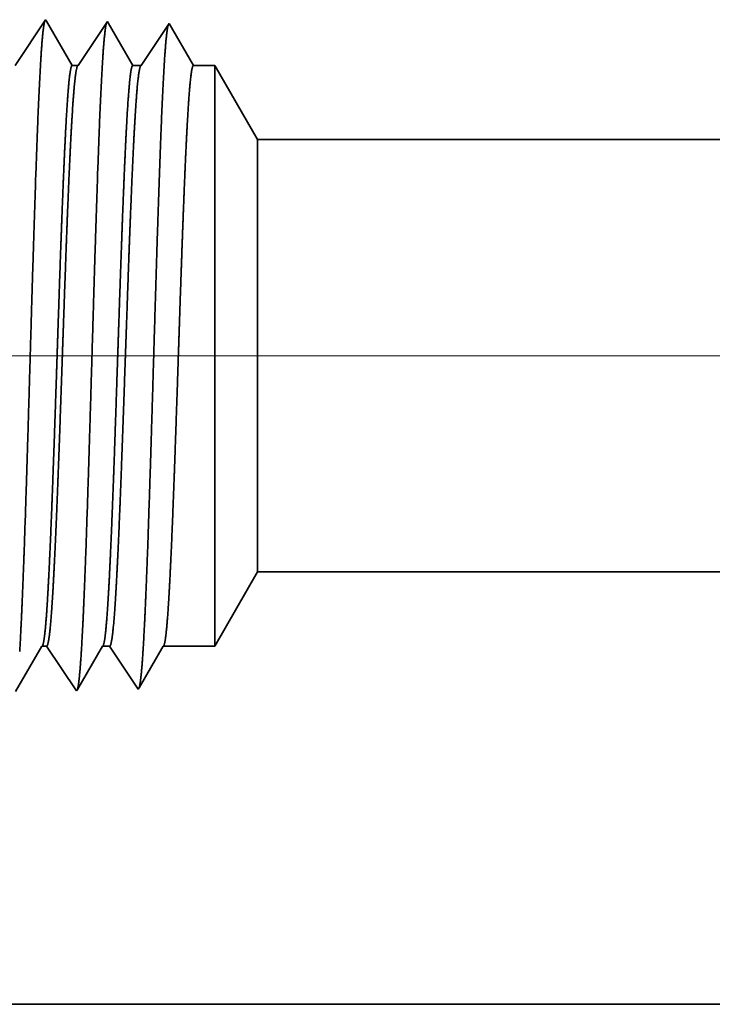
# Model space of a CAD drawing. Extents: x 0 to 10.8, y 0 to 8.2.
# Drawn here: x 1.5 to 1.6, y 1.2 to 1.4 of the extents above; entities that cross this region are included whole.
import ezdxf

# ---------------------------------------------------------------- set-up
doc = ezdxf.new("R2010")
doc.units = 0
doc.header["$MEASUREMENT"] = 0
doc.layers.get('0').update_dxf_attribs({"lineweight": 13})

# ---------------------------------------------------------------- blocks, each defined once
blk = doc.blocks.new('BLOCK23')
at = {"color": 7, "lineweight": 13, "ltscale": 0.03937}
blk.add_line((4.162766, 0.75), (-14.947591, 0.75), dxfattribs=at)
blk = doc.blocks.new('BLOCK28')
at = {"color": 7, "lineweight": 5, "ltscale": 0.002481}
blk.add_line((-9.875, 0.414065), (-9.825385, 0.5), dxfattribs=at)
at = {"color": 7, "lineweight": 5, "ltscale": 0.03937}
for p, q in [((-9.825385, 0.5), (-5.068, 0.5)), ((-6.6095, 0), (-10.75, 0))]:
    blk.add_line(p, q, dxfattribs=at)
at = {"color": 7, "lineweight": 5, "ltscale": 0.000216}
for p, q in [((-10.079184, 0.406601), (-10.074837, 0.414065)), ((-10.087879, 0.391674), (-10.08353, 0.399137)), ((-10.08353, 0.399137), (-10.079184, 0.406601)), ((-10.092226, 0.38421), (-10.087879, 0.391674)), ((-10.100921, 0.369282), (-10.096573, 0.376746)), ((-10.096573, 0.376746), (-10.092226, 0.38421))]:
    blk.add_line(p, q, dxfattribs=at)
at = {"color": 7, "lineweight": 5, "ltscale": 0.000135}
blk.add_line((-10.074837, 0.414065), (-10.069432, 0.414065), dxfattribs=at)
at = {"color": 7, "lineweight": 5, "ltscale": 0.000259}
for p, q in [((-10.069432, 0.414065), (-10.063663, 0.405448)), ((-10.063663, 0.405448), (-10.057895, 0.396831)), ((-10.057895, 0.396831), (-10.052127, 0.388214)), ((-10.052127, 0.388214), (-10.046358, 0.379597)), ((-10.046358, 0.379597), (-10.04059, 0.37098)), ((-10.04059, 0.37098), (-10.034822, 0.362363))]:
    blk.add_line(p, q, dxfattribs=at)
at = {"color": 7, "lineweight": 5, "ltscale": 0.000207}
for p, q in [((-10.00888, 0.406902), (-10.004707, 0.414065)), ((-10.017224, 0.392577), (-10.013052, 0.399739)), ((-10.013052, 0.399739), (-10.00888, 0.406902)), ((-10.021396, 0.385414), (-10.017224, 0.392577)), ((-10.02974, 0.371088), (-10.025568, 0.378251)), ((-10.025568, 0.378251), (-10.021396, 0.385414)), ((-10.033912, 0.363925), (-10.02974, 0.371088))]:
    blk.add_line(p, q, dxfattribs=at)
at = {"color": 7, "lineweight": 5, "ltscale": 0.000205}
blk.add_line((-10.004707, 0.414065), (-9.996509, 0.414065), dxfattribs=at)
at = {"color": 7, "lineweight": 5, "ltscale": 0.000248}
for p, q in [((-9.996509, 0.414065), (-9.99099, 0.40582)), ((-9.99099, 0.40582), (-9.985471, 0.397575)), ((-9.985471, 0.397575), (-9.979951, 0.38933)), ((-9.979951, 0.38933), (-9.974432, 0.381085)), ((-9.974432, 0.381085), (-9.968912, 0.37284)), ((-9.968912, 0.37284), (-9.963393, 0.364595))]:
    blk.add_line(p, q, dxfattribs=at)
at = {"color": 7, "lineweight": 5, "ltscale": 0.000198}
for p, q in [((-9.938574, 0.407206), (-9.934579, 0.414065)), ((-9.946565, 0.393487), (-9.94257, 0.400346)), ((-9.94257, 0.400346), (-9.938574, 0.407206)), ((-9.95056, 0.386628), (-9.946565, 0.393487)), ((-9.958551, 0.372909), (-9.954556, 0.379768)), ((-9.954556, 0.379768), (-9.95056, 0.386628)), ((-9.962546, 0.366049), (-9.958551, 0.372909))]:
    blk.add_line(p, q, dxfattribs=at)
at = {"color": 7, "lineweight": 5, "ltscale": 0.001489}
blk.add_line((-9.934579, 0.414065), (-9.875, 0.414065), dxfattribs=at)
at = {"color": 7, "lineweight": 5, "ltscale": 4.2e-05}
blk.add_line((-9.963393, 0.364595), (-9.962546, 0.366049), dxfattribs=at)
at = {"color": 7, "lineweight": 5, "ltscale": 4.5e-05}
blk.add_line((-10.034822, 0.362363), (-10.033912, 0.363925), dxfattribs=at)
blk = doc.blocks.new('BLOCK29')
at = {"color": 7, "lineweight": 5, "ltscale": 0.000265}
for p, q in [((-10.076429, 1.12995), (-10.082322, 1.121147)), ((-10.070536, 1.138753), (-10.076429, 1.12995)), ((-10.082322, 1.121147), (-10.088215, 1.112344)), ((-10.088215, 1.112344), (-10.094107, 1.103541)), ((-10.1, 1.094738), (-10.105894, 1.085935)), ((-10.094107, 1.103541), (-10.1, 1.094738))]:
    blk.add_line(p, q, dxfattribs=at)
at = {"color": 7, "lineweight": 5, "ltscale": 4.7e-05}
blk.add_line((-10.069591, 1.137131), (-10.070536, 1.138753), dxfattribs=at)
at = {"color": 7, "lineweight": 5, "ltscale": 0.000212}
for p, q in [((-10.065331, 1.129817), (-10.069591, 1.137131)), ((-10.061071, 1.122503), (-10.065331, 1.129817)), ((-10.056811, 1.11519), (-10.061071, 1.122503)), ((-10.052552, 1.107876), (-10.056811, 1.11519)), ((-10.048292, 1.100562), (-10.052552, 1.107876)), ((-10.044032, 1.093249), (-10.048292, 1.100562)), ((-10.039772, 1.085935), (-10.044032, 1.093249))]:
    blk.add_line(p, q, dxfattribs=at)
at = {"color": 7, "lineweight": 5, "ltscale": 0.000254}
for p, q in [((-10.004751, 1.12809), (-10.010395, 1.119659)), ((-9.999107, 1.136521), (-10.004751, 1.12809)), ((-10.010395, 1.119659), (-10.016039, 1.111228)), ((-10.016039, 1.111228), (-10.021683, 1.102797)), ((-10.027326, 1.094366), (-10.03297, 1.085935)), ((-10.021683, 1.102797), (-10.027326, 1.094366))]:
    blk.add_line(p, q, dxfattribs=at)
at = {"color": 7, "lineweight": 5, "ltscale": 4.4e-05}
blk.add_line((-9.99823, 1.135015), (-9.999107, 1.136521), dxfattribs=at)
at = {"color": 7, "lineweight": 5, "ltscale": 0.000203}
for p, q in [((-9.994146, 1.128003), (-9.99823, 1.135015)), ((-9.990063, 1.120992), (-9.994146, 1.128003)), ((-9.985979, 1.11398), (-9.990063, 1.120992)), ((-9.981895, 1.106969), (-9.985979, 1.11398)), ((-9.977811, 1.099958), (-9.981895, 1.106969)), ((-9.973727, 1.092946), (-9.977811, 1.099958)), ((-9.969643, 1.085935), (-9.973727, 1.092946))]:
    blk.add_line(p, q, dxfattribs=at)
at = {"color": 7, "lineweight": 5, "ltscale": 0.000242}
for p, q in [((-9.927679, 1.134289), (-9.933074, 1.12623)), ((-9.938469, 1.118171), (-9.943863, 1.110112)), ((-9.933074, 1.12623), (-9.938469, 1.118171)), ((-9.943863, 1.110112), (-9.949259, 1.102053)), ((-9.954653, 1.093994), (-9.960048, 1.085935)), ((-9.949259, 1.102053), (-9.954653, 1.093994))]:
    blk.add_line(p, q, dxfattribs=at)
at = {"color": 7, "lineweight": 5, "ltscale": 0.000233}
for p, q in [((-9.922985, 1.12623), (-9.927679, 1.134289)), ((-9.918292, 1.118171), (-9.922985, 1.12623)), ((-9.913598, 1.110112), (-9.918292, 1.118171)), ((-9.908904, 1.102053), (-9.913598, 1.110112)), ((-9.904211, 1.093994), (-9.908904, 1.102053)), ((-9.899517, 1.085935), (-9.904211, 1.093994))]:
    blk.add_line(p, q, dxfattribs=at)
at = {"color": 7, "lineweight": 5, "ltscale": 0.00017}
blk.add_line((-10.03297, 1.085935), (-10.039772, 1.085935), dxfattribs=at)
at = {"color": 7, "lineweight": 5, "ltscale": 0.00024}
blk.add_line((-9.960048, 1.085935), (-9.969643, 1.085935), dxfattribs=at)
at = {"color": 7, "lineweight": 5, "ltscale": 0.000613}
blk.add_line((-9.875, 1.085935), (-9.899517, 1.085935), dxfattribs=at)
at = {"color": 7, "lineweight": 5, "ltscale": 0.002481}
blk.add_line((-9.825385, 1), (-9.875, 1.085935), dxfattribs=at)
at = {"color": 7, "lineweight": 5, "ltscale": 0.03937}
blk.add_line((-5.068, 1), (-9.825385, 1), dxfattribs=at)

msp = doc.modelspace()

# ---------------------------------------------------------------- linework, layer by layer
at = {"color": 7, "lineweight": 35, "ltscale": 0.000295}
msp.add_line((1.46486, 1.42411), (1.47142, 1.43391), dxfattribs=at)
at = {"color": 7, "lineweight": 35, "ltscale": 9e-06}
msp.add_line((1.47142, 1.43391), (1.47159, 1.43361), dxfattribs=at)
at = {"color": 7, "lineweight": 35, "ltscale": 0.000275}
msp.add_line((1.47159, 1.43361), (1.47713, 1.42411), dxfattribs=at)
at = {"color": 7, "lineweight": 35, "ltscale": 0.000282}
msp.add_line((1.47839, 1.42411), (1.48468, 1.43349), dxfattribs=at)
at = {"color": 7, "lineweight": 35, "ltscale": 8e-06}
for p, q in [((1.48468, 1.43349), (1.48484, 1.43321)), ((1.47805, 1.28981), (1.47822, 1.2901)), ((1.49131, 1.29023), (1.49146, 1.2905))]:
    msp.add_line(p, q, dxfattribs=at)
at = {"color": 7, "lineweight": 35, "ltscale": 0.000264}
msp.add_line((1.48484, 1.43321), (1.49015, 1.42411), dxfattribs=at)
at = {"color": 7, "lineweight": 35, "ltscale": 0.00027}
msp.add_line((1.49192, 1.42411), (1.49793, 1.43308), dxfattribs=at)
at = {"color": 7, "lineweight": 35, "ltscale": 0.00026}
msp.add_line((1.49793, 1.43308), (1.50316, 1.42411), dxfattribs=at)
msp.add_line((1.49793, 1.43308), (1.50316, 1.42411), dxfattribs=at)
at = {"color": 7, "lineweight": 35, "ltscale": 3.2e-05}
msp.add_line((1.47713, 1.42411), (1.47839, 1.42411), dxfattribs=at)
at = {"color": 7, "lineweight": 35, "ltscale": 4.5e-05}
msp.add_line((1.49015, 1.42411), (1.49192, 1.42411), dxfattribs=at)
at = {"color": 7, "lineweight": 35, "ltscale": 0.000114}
msp.add_line((1.50316, 1.42411), (1.50771, 1.42411), dxfattribs=at)
at = {"color": 7, "lineweight": 35, "ltscale": 0.000811}
msp.add_line((1.50771, 1.39165), (1.50771, 1.42411), dxfattribs=at)
at = {"color": 7, "lineweight": 35, "ltscale": 0.00046}
for p, q in [((1.51692, 1.40816), (1.50771, 1.42411)), ((1.51692, 1.31536), (1.50771, 1.29941))]:
    msp.add_line(p, q, dxfattribs=at)
at = {"color": 7, "lineweight": 35, "ltscale": 0.000604}
msp.add_line((1.51692, 1.384), (1.51692, 1.40816), dxfattribs=at)
at = {"color": 7, "lineweight": 35, "ltscale": 0.03937}
for p, q in [((1.51692, 1.40816), (2.39989, 1.40816)), ((1.51692, 1.31536), (2.39989, 1.31536))]:
    msp.add_line(p, q, dxfattribs=at)
at = {"color": 7, "lineweight": 35, "ltscale": 0.002306}
msp.add_line((1.50771, 1.29941), (1.50771, 1.39165), dxfattribs=at)
at = {"color": 7, "lineweight": 35, "ltscale": 0.001716}
msp.add_line((1.51692, 1.31536), (1.51692, 1.384), dxfattribs=at)
at = {"color": 7, "lineweight": 35, "ltscale": 0.000281}
msp.add_line((1.46497, 1.28971), (1.47062, 1.29941), dxfattribs=at)
at = {"color": 7, "lineweight": 35, "ltscale": 2.5e-05}
msp.add_line((1.47062, 1.29941), (1.47162, 1.29941), dxfattribs=at)
at = {"color": 7, "lineweight": 35, "ltscale": 0.000289}
msp.add_line((1.47162, 1.29941), (1.47805, 1.28981), dxfattribs=at)
at = {"color": 7, "lineweight": 35, "ltscale": 0.000269}
msp.add_line((1.47822, 1.2901), (1.48364, 1.29941), dxfattribs=at)
at = {"color": 7, "lineweight": 35, "ltscale": 3.8e-05}
msp.add_line((1.48364, 1.29941), (1.48516, 1.29941), dxfattribs=at)
at = {"color": 7, "lineweight": 35, "ltscale": 0.000276}
for p, q in [((1.48516, 1.29941), (1.49131, 1.29023)), ((1.49665, 1.29941), (1.50771, 1.29941))]:
    msp.add_line(p, q, dxfattribs=at)
at = {"color": 7, "lineweight": 35, "ltscale": 0.000258}
msp.add_line((1.49146, 1.2905), (1.49665, 1.29941), dxfattribs=at)
at = {"color": 7, "lineweight": 35, "ltscale": 0.019212}
msp.add_line((1.34531, 1.22256), (2.11379, 1.22256), dxfattribs=at)
at = {"color": 7, "lineweight": 35, "ltscale": 0.03937}
for points in [[(1.47839, 1.42411, 0.242336), (1.47828, 1.42402)], [(1.49192, 1.42411, 0.242337), (1.49182, 1.42402)], [(1.47062, 1.29941, 0.251218), (1.47074, 1.29951)], [(1.48364, 1.29941, 0.251263), (1.48375, 1.29951)], [(1.49665, 1.29941, 0.251267), (1.49677, 1.29951)]]:
    msp.add_lwpolyline(points, format="xyb", dxfattribs=at)
for points, knots in [([(1.46585, 1.29828), (1.46621, 1.30431), (1.46655, 1.31223), (1.46686, 1.32098), (1.46757, 1.34277), (1.46823, 1.36599), (1.4686, 1.37912), (1.46921, 1.3992), (1.46989, 1.41633), (1.47014, 1.42179), (1.4705, 1.42808), (1.4709, 1.43187), (1.47101, 1.43269), (1.47112, 1.43328), (1.47123, 1.43362)], [0, 0, 0, 0, 0, 0, 8.99715, 8.99715, 8.99715, 21.438851, 21.438851, 21.438851, 27.941472, 27.941472, 27.941472, 30.370933, 30.370933, 30.370933, 30.370933, 30.370933, 30.370933]), ([(1.4791, 1.29865), (1.47947, 1.30467), (1.47981, 1.31257), (1.48012, 1.32131), (1.48083, 1.34301), (1.48149, 1.36614), (1.48187, 1.37918), (1.48247, 1.39914), (1.48315, 1.41615), (1.4834, 1.42156), (1.48377, 1.42776), (1.48416, 1.43149), (1.48427, 1.4323), (1.48437, 1.43287), (1.48448, 1.4332)], [0, 0, 0, 0, 0, 0, 8.975994, 8.975994, 8.975994, 21.341928, 21.341928, 21.341928, 27.805225, 27.805225, 27.805225, 30.185402, 30.185402, 30.185402, 30.185402, 30.185402, 30.185402]), ([(1.49236, 1.29901), (1.49273, 1.30502), (1.49307, 1.31292), (1.49338, 1.32164), (1.49409, 1.34326), (1.49475, 1.36629), (1.49513, 1.37924), (1.49573, 1.39907), (1.49642, 1.41596), (1.49667, 1.42133), (1.49703, 1.42745), (1.49742, 1.43112), (1.49752, 1.4319), (1.49763, 1.43246), (1.49774, 1.43279)], [0, 0, 0, 0, 0, 0, 8.954773, 8.954773, 8.954773, 21.24488, 21.24488, 21.24488, 27.66882, 27.66882, 27.66882, 29.999845, 29.999845, 29.999845, 29.999845, 29.999845, 29.999845]), ([(1.47713, 1.42411), (1.4769, 1.4241), (1.47667, 1.42314), (1.47644, 1.42122), (1.47598, 1.41561), (1.47555, 1.40726), (1.47533, 1.4024), (1.47512, 1.39717), (1.47491, 1.39165)], [0, 0, 0, 0, 0, 0, 6.954126, 6.954126, 6.954126, 14.322431, 14.322431, 14.322431, 14.322431, 14.322431, 14.322431]), ([(1.47828, 1.42402), (1.4781, 1.42376), (1.47792, 1.42296), (1.47775, 1.42163), (1.47729, 1.41691), (1.47685, 1.40945), (1.47659, 1.40395), (1.47633, 1.39799), (1.47608, 1.39165)], [0, 0, 0, 0, 0, 0, 5.168295, 5.168295, 5.168295, 13.612643, 13.612643, 13.612643, 13.612643, 13.612643, 13.612643]), ([(1.49014, 1.42411), (1.48991, 1.4241), (1.48968, 1.42314), (1.48946, 1.42122), (1.489, 1.41561), (1.48857, 1.40726), (1.48835, 1.4024), (1.48814, 1.39716), (1.48793, 1.39165)], [0, 0, 0, 0, 0, 0, 6.931891, 6.931891, 6.931891, 14.28073, 14.28073, 14.28073, 14.28073, 14.28073, 14.28073]), ([(1.49181, 1.42402), (1.49164, 1.42376), (1.49146, 1.42296), (1.49128, 1.42163), (1.49082, 1.41691), (1.49039, 1.40945), (1.49012, 1.40395), (1.48987, 1.39798), (1.48962, 1.39165)], [0, 0, 0, 0, 0, 0, 5.151733, 5.151733, 5.151733, 13.573406, 13.573406, 13.573406, 13.573406, 13.573406, 13.573406]), ([(1.50316, 1.42411), (1.50293, 1.4241), (1.5027, 1.42314), (1.50247, 1.42122), (1.50202, 1.41561), (1.50158, 1.40725), (1.50136, 1.4024), (1.50115, 1.39716), (1.50094, 1.39165)], [0, 0, 0, 0, 0, 0, 6.909732, 6.909732, 6.909732, 14.23918, 14.23918, 14.23918, 14.23918, 14.23918, 14.23918]), ([(1.47491, 1.39165), (1.47478, 1.38819), (1.47465, 1.38463), (1.47452, 1.38089), (1.47433, 1.37548), (1.47415, 1.36993), (1.47408, 1.36803), (1.47399, 1.36514), (1.47389, 1.36222), (1.47386, 1.36123), (1.47354, 1.35154), (1.47321, 1.34191), (1.47292, 1.33361), (1.4725, 1.32264), (1.47205, 1.31358), (1.47192, 1.31115), (1.47179, 1.30896), (1.47166, 1.30703)], [0, 0, 0, 0, 0, 0, 4.613793, 4.613793, 4.613793, 6.97892, 6.97892, 6.97892, 8.179632, 8.179632, 8.179632, 18.772628, 18.772628, 18.772628, 23.039762, 23.039762, 23.039762, 23.039762, 23.039762, 23.039762]), ([(1.47608, 1.39165), (1.47595, 1.3882), (1.47581, 1.38464), (1.47568, 1.38088), (1.47548, 1.37548), (1.47529, 1.36995), (1.47523, 1.36805), (1.47512, 1.36516), (1.47502, 1.36224), (1.47499, 1.36125), (1.47466, 1.35157), (1.47432, 1.34194), (1.47402, 1.33363), (1.47358, 1.32266), (1.47311, 1.31359), (1.47298, 1.31117), (1.47284, 1.30898), (1.4727, 1.30705)], [0, 0, 0, 0, 0, 0, 4.596604, 4.596604, 4.596604, 6.955383, 6.955383, 6.955383, 8.153225, 8.153225, 8.153225, 18.721141, 18.721141, 18.721141, 22.976348, 22.976348, 22.976348, 22.976348, 22.976348, 22.976348]), ([(1.48793, 1.39165), (1.4878, 1.38819), (1.48767, 1.38463), (1.48754, 1.38089), (1.48735, 1.37548), (1.48716, 1.36993), (1.4871, 1.36803), (1.487, 1.36514), (1.48691, 1.36222), (1.48687, 1.36123), (1.48655, 1.35154), (1.48623, 1.34192), (1.48594, 1.33361), (1.48551, 1.32264), (1.48507, 1.31357), (1.48494, 1.31115), (1.48481, 1.30896), (1.48467, 1.30703)], [0, 0, 0, 0, 0, 0, 4.603603, 4.603603, 4.603603, 6.963148, 6.963148, 6.963148, 8.161059, 8.161059, 8.161059, 18.728597, 18.728597, 18.728597, 22.983158, 22.983158, 22.983158, 22.983158, 22.983158, 22.983158]), ([(1.48962, 1.39165), (1.48948, 1.3882), (1.48935, 1.38464), (1.48921, 1.38088), (1.48902, 1.37548), (1.48883, 1.36995), (1.48876, 1.36805), (1.48866, 1.36516), (1.48856, 1.36224), (1.48852, 1.36125), (1.48819, 1.35157), (1.48785, 1.34194), (1.48755, 1.33364), (1.48711, 1.32267), (1.48665, 1.31359), (1.48651, 1.31117), (1.48638, 1.30898), (1.48624, 1.30705)], [0, 0, 0, 0, 0, 0, 4.585451, 4.585451, 4.585451, 6.938698, 6.938698, 6.938698, 8.133829, 8.133829, 8.133829, 18.677079, 18.677079, 18.677079, 22.92013, 22.92013, 22.92013, 22.92013, 22.92013, 22.92013]), ([(1.50094, 1.39165), (1.50081, 1.38819), (1.50068, 1.38463), (1.50055, 1.38089), (1.50036, 1.37548), (1.50018, 1.36993), (1.50012, 1.36803), (1.50002, 1.36514), (1.49992, 1.36222), (1.49989, 1.36123), (1.49957, 1.35155), (1.49924, 1.34192), (1.49895, 1.33361), (1.49853, 1.32264), (1.49808, 1.31357), (1.49795, 1.31115), (1.49782, 1.30896), (1.49769, 1.30703)], [0, 0, 0, 0, 0, 0, 4.592613, 4.592613, 4.592613, 6.946649, 6.946649, 6.946649, 8.141855, 8.141855, 8.141855, 18.684746, 18.684746, 18.684746, 22.927143, 22.927143, 22.927143, 22.927143, 22.927143, 22.927143]), ([(1.47826, 1.29018), (1.47842, 1.29072), (1.47857, 1.29176), (1.47872, 1.29325), (1.47889, 1.29534), (1.47905, 1.2978), (1.47907, 1.29808), (1.47908, 1.29836), (1.4791, 1.29865)], [0, 0, 0, 0, 0, 0, 3.433319, 3.433319, 3.433319, 3.858998, 3.858998, 3.858998, 3.858998, 3.858998, 3.858998]), ([(1.49151, 1.29059), (1.49167, 1.29112), (1.49183, 1.29215), (1.49198, 1.29363), (1.49215, 1.29571), (1.49231, 1.29817), (1.49232, 1.29845), (1.49234, 1.29873), (1.49236, 1.29901)], [0, 0, 0, 0, 0, 0, 3.418726, 3.418726, 3.418726, 3.842667, 3.842667, 3.842667, 3.842667, 3.842667, 3.842667])]:
    msp.add_open_spline(points, degree=5, knots=knots, dxfattribs=at)
for points in [[(1.47166, 1.30703), (1.47148, 1.30447), (1.4713, 1.30236), (1.47111, 1.30078), (1.47093, 1.29983), (1.47074, 1.29951)], [(1.4727, 1.30705), (1.47249, 1.30415), (1.47228, 1.30183), (1.47206, 1.30022), (1.47184, 1.29941), (1.47162, 1.29941)], [(1.48467, 1.30703), (1.48449, 1.30447), (1.48431, 1.30236), (1.48413, 1.30078), (1.48394, 1.29983), (1.48375, 1.29951)], [(1.48624, 1.30705), (1.48603, 1.30415), (1.48581, 1.30183), (1.4856, 1.30022), (1.48538, 1.29941), (1.48516, 1.29941)], [(1.49769, 1.30703), (1.49751, 1.30447), (1.49733, 1.30236), (1.49714, 1.30078), (1.49696, 1.29983), (1.49677, 1.29951)]]:
    msp.add_open_spline(points, degree=5, dxfattribs=at)

# ---------------------------------------------------------------- block references
at = {"lineweight": 0, "xscale": 0.185599, "yscale": 0.185599, "zscale": 0.185599}
for name in ['BLOCK29', 'BLOCK23', 'BLOCK28']:
    msp.add_blockref(name, (3.3405, 1.22256), dxfattribs=at)

doc.saveas('drawing.dxf')
